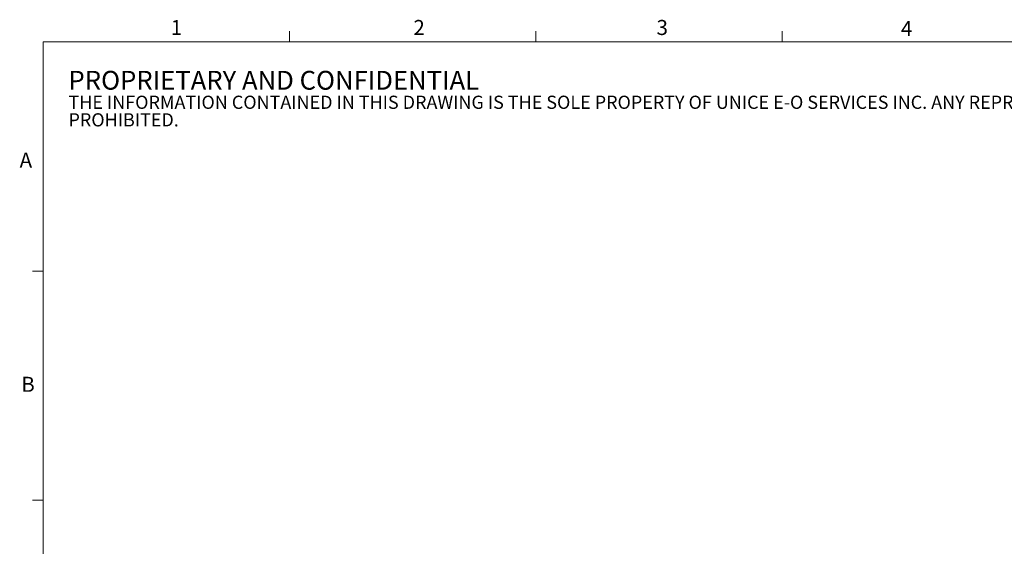
# Model space of a CAD drawing. Units: millimetres. Extents: x 5 to 289, y 4 to 204.
# Drawn here: x 5 to 144, y 130 to 204 of the extents above; entities that cross this region are included whole.
import ezdxf

# ---------------------------------------------------------------- set-up
doc = ezdxf.new("R2010")
doc.units = ezdxf.units.MM
doc.styles.add('SLDTEXTSTYLE0', font='TXT', dxfattribs={"width": 0.605})

# ---------------------------------------------------------------- blocks, each defined once
blk = doc.blocks.new('SW_NOTE_0')
at = {"color": 0, "linetype": 'Continuous', "lineweight": 0, "attachment_point": 1, "style": 'SLDTEXTSTYLE0'}
for s, insert, char_height in [('PROPRIETARY AND CONFIDENTIAL', (0, 3.41), 2.6458), ('THE INFORMATION CONTAINED IN THIS DRAWING IS THE SOLE PROPERTY OF UNICE E-O SERVICES INC. ANY REPRODUCTION IN PART OR AS A WHOLE WITHOUT THE WRITTEN PERMISSION OF UNICE E-O SERVICES INC IS', (0, -0.08), 1.85208), ('PROHIBITED.', (0, -2.55), 1.8521)]:
    blk.add_mtext(s, dxfattribs=dict(at, insert=insert, char_height=char_height))

msp = doc.modelspace()

# ---------------------------------------------------------------- linework, layer by layer
at = {"color": 7, "linetype": 'Continuous', "lineweight": 15}
for p, q in [((43.3208, 201.372), (43.3208, 202.872)), ((77.9508, 201.372), (77.9508, 202.872)), ((112.5808, 201.372), (112.5808, 202.872)), ((8.6908, 169.1652), (7.1908, 169.1652)), ((8.6908, 136.9552), (7.1908, 136.9552))]:
    msp.add_line(p, q, dxfattribs=at)
at = {"color": 7, "linetype": 'Continuous', "lineweight": 0}
for p, q in [((285.6908, 201.372), (8.6908, 201.372)), ((8.6908, 201.372), (8.6908, 8.1152))]:
    msp.add_line(p, q, dxfattribs=at)

# ---------------------------------------------------------------- block references
msp.add_blockref('SW_NOTE_0', (12.2315, 193.8904), dxfattribs=at)

# ---------------------------------------------------------------- texts
at = {"color": 7, "linetype": 'Continuous', "lineweight": 0, "char_height": 2.1167, "attachment_point": 1, "style": 'SLDTEXTSTYLE0'}
for s, insert in [('1', (26.603, 204.4534)), ('2', (60.7171, 204.4534)), ('3', (94.901, 204.4534)), ('4', (129.2533, 204.2993)), ('A', (5.3568, 185.8113)), ('B', (5.591, 154.2993))]:
    msp.add_mtext(s, dxfattribs=dict(at, insert=insert))

doc.saveas('drawing.dxf')
